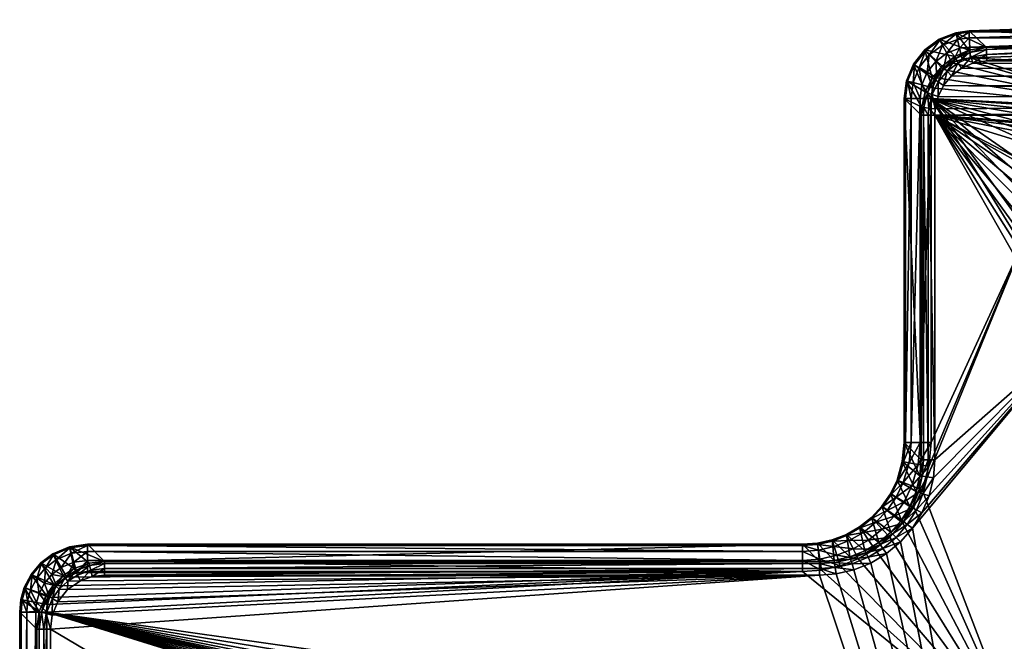
# Model space of a CAD drawing. Units: millimetres. Extents: x -0.444 to 0.184, y 0 to 0.353.
# Drawn here: x -0.444 to -0.155, y 0.171 to 0.353 of the extents above; entities that cross this region are included whole.
import ezdxf

# ---------------------------------------------------------------- set-up
doc = ezdxf.new("R2010")
doc.units = ezdxf.units.MM
doc.header["$MEASUREMENT"] = 0
doc.layers.add('Standard', color=7, linetype='Continuous')

msp = doc.modelspace()

# ---------------------------------------------------------------- linework, layer by layer
at = {"layer": 'Standard'}
for points in [[(-0.16514, 0.35011), (-0.0991, 0.35229), (-0.03304, 0.35338), (0.03304, 0.35338), (0.0991, 0.35229), (0.16514, 0.35011)], [(-0.16007, 0.34527), (-0.09606, 0.34732), (-0.03202, 0.34835), (0.03202, 0.34835), (0.09606, 0.34732), (0.16007, 0.34527)], [(0.16481, 0.34215), (0.0989, 0.34432), (0.03297, 0.34541), (-0.03297, 0.34541), (-0.0989, 0.34432), (-0.16481, 0.34215)], [(-0.16481, 0.34215), (-0.16713, 0.34182), (-0.17009, 0.34067), (-0.17264, 0.33879), (-0.17461, 0.33629), (-0.17585, 0.33337), (-0.17627, 0.3302)], [(0.15991, 0.34128), (0.09596, 0.34334), (0.03199, 0.34436), (-0.03199, 0.34436), (-0.09596, 0.34334), (-0.15991, 0.34128)], [(-0.15991, 0.34128), (-0.16399, 0.34059), (-0.16735, 0.3391), (-0.17028, 0.3369), (-0.17262, 0.33408), (-0.17426, 0.33079), (-0.1751, 0.3272), (-0.17521, 0.32536)], [(-0.18424, 0.3302), (-0.18424, 0.22912)], [(-0.17627, 0.3302), (-0.17627, 0.22912)], [(-0.1792, 0.22408), (-0.1792, 0.32536)], [(-0.17521, 0.32536), (-0.17521, 0.22408)], [(-0.17627, 0.22912), (-0.17693, 0.22205), (-0.1789, 0.21522), (-0.18136, 0.21012), (-0.18456, 0.20544), (-0.18842, 0.2013), (-0.19286, 0.19778), (-0.19777, 0.19497), (-0.20304, 0.19292), (-0.20852, 0.19168), (-0.21413, 0.19127)], [(-0.17521, 0.22408), (-0.17563, 0.21872), (-0.1769, 0.21349), (-0.17897, 0.20853), (-0.18179, 0.20398), (-0.1853, 0.19994), (-0.1894, 0.19649), (-0.19399, 0.19374), (-0.19897, 0.19175), (-0.20419, 0.19056), (-0.20908, 0.19021)], [(-0.21413, 0.19924), (-0.42432, 0.19924)], [(-0.41927, 0.1942), (-0.20908, 0.1942)], [(-0.42432, 0.19127), (-0.42748, 0.19085), (-0.43041, 0.1896), (-0.43344, 0.18705), (-0.43547, 0.18364), (-0.43607, 0.18151), (-0.43627, 0.17932)], [(-0.21413, 0.19127), (-0.42432, 0.19127)], [(-0.41927, 0.19021), (-0.42294, 0.18979), (-0.4264, 0.18853), (-0.43017, 0.18592), (-0.43303, 0.18234), (-0.43466, 0.17845), (-0.43521, 0.17427)], [(-0.20908, 0.19021), (-0.41927, 0.19021)], [(-0.44424, 0.17932), (-0.44424, 0.003)], [(-0.43627, 0.17932), (-0.43627, 0.003)], [(-0.4392, 0.003), (-0.4392, 0.17427)], [(-0.43521, 0.17427), (-0.43521, 0.003)]]:
    msp.add_lwpolyline(points, dxfattribs=at)
at = {"layer": 'Standard', "extrusion": (0.007301, 0.996518, -0.083053)}
msp.add_lwpolyline([(0.1677, 0.02031), (0.1626, -0.03754)], dxfattribs=at)
at = {"layer": 'Standard', "extrusion": (0.007268, 0.996517, -0.083076)}
msp.add_lwpolyline([(0.18156, -0.0392), (0.18664, 0.01865)], dxfattribs=at)
at = {"layer": 'Standard', "extrusion": (0, 1, 0)}
for points in [[(0.17627, 0), (0.17949, -0.00068), (0.18217, -0.0026), (0.18385, -0.00543), (0.18424, -0.0087)], [(0.17919, -0.06635), (0.17855, -0.0682), (0.17711, -0.06952), (0.17521, -0.07)], [(0.17627, 0), (0.17949, -0.00068), (0.18217, -0.0026), (0.18385, -0.00543), (0.18424, -0.0087)], [(0.17521, -0.07), (0.17711, -0.06952), (0.17855, -0.0682), (0.17919, -0.06635)], [(0.43627, 0), (0.43949, -0.00068), (0.44217, -0.0026), (0.44384, -0.00543), (0.44424, -0.0087)], [(0.4392, -0.06635), (0.43855, -0.0682), (0.43711, -0.06952), (0.43521, -0.07)]]:
    msp.add_lwpolyline(points, dxfattribs=at)
at = {"layer": 'Standard', "extrusion": (0.007568, 0.996223, -0.086499)}
for points in [[(0.18089, -0.04684), (0.18597, 0.01103)], [(0.42582, 0.00829), (0.42073, -0.04958)], [(0.21055, -0.04944), (0.21563, 0.00843)]]:
    msp.add_lwpolyline(points, dxfattribs=at)
at = {"layer": 'Standard', "extrusion": (1, 0, 0)}
for points in [[(0.19924, -0.0087), (0.19884, -0.00543), (0.19717, -0.0026), (0.19449, -0.00068), (0.19127, 0)], [(0.19127, 0), (0.19449, -0.00068), (0.19717, -0.0026), (0.19884, -0.00543), (0.19924, -0.0087)], [(0.1942, -0.06635), (0.19355, -0.0682), (0.19211, -0.06952), (0.19021, -0.07)], [(0.1942, -0.06635), (0.19355, -0.0682), (0.19211, -0.06952), (0.19021, -0.07)]]:
    msp.add_lwpolyline(points, dxfattribs=at)
at = {"layer": 'Standard', "extrusion": (0.996223, 0.007568, 0.086499)}
msp.add_lwpolyline([(0.1776, -0.02823), (0.18268, 0.02964)], dxfattribs=at)
at = {"layer": 'Standard'}
for points in [[(-0.18424, 0.3302, -0.0087), (-0.18352, 0.33546, -0.00885), (-0.18145, 0.34033, -0.00894), (-0.17817, 0.34449, -0.00896), (-0.17392, 0.34764, -0.00892), (-0.169, 0.34956, -0.00881), (-0.16514, 0.35011, -0.0087)], [(-0.16514, 0.35011, -0.0087), (-0.16512, 0.34971, -0.00543), (-0.16505, 0.34804, -0.0026), (-0.16494, 0.34536, -0.00068), (-0.16481, 0.34215, 0)], [(-0.1792, 0.32536, -0.06635), (-0.17906, 0.32766, -0.06638), (-0.178, 0.33214, -0.06644), (-0.17595, 0.33625, -0.06647), (-0.17302, 0.33977, -0.06648), (-0.16936, 0.34253, -0.06646), (-0.16517, 0.34439, -0.06642), (-0.16007, 0.34527, -0.06635)], [(-0.16007, 0.34527, -0.06635), (-0.16004, 0.34462, -0.0682), (-0.15999, 0.34318, -0.06952), (-0.15991, 0.34128, -0.07)], [(-0.18424, 0.22912, -0.0087), (-0.18475, 0.22353, -0.00881), (-0.1863, 0.21813, -0.0089), (-0.18824, 0.2141, -0.00895), (-0.19076, 0.21041, -0.00898), (-0.19381, 0.20713, -0.00898), (-0.19731, 0.20436, -0.00896), (-0.20119, 0.20214, -0.00893), (-0.20536, 0.20053, -0.00887), (-0.20969, 0.19956, -0.00879), (-0.21413, 0.19924, -0.0087)], [(-0.1792, 0.22408, -0.06635), (-0.17957, 0.21935, -0.0664), (-0.18068, 0.21473, -0.06644), (-0.1825, 0.21035, -0.06647), (-0.18499, 0.20634, -0.06649), (-0.18808, 0.20276, -0.06649), (-0.1917, 0.19973, -0.06648), (-0.19576, 0.1973, -0.06647), (-0.20015, 0.19554, -0.06644), (-0.20477, 0.1945, -0.06639), (-0.20908, 0.1942, -0.06635)], [(-0.44424, 0.17932, -0.0087), (-0.44389, 0.18297, -0.00881), (-0.44288, 0.1865, -0.0089), (-0.44084, 0.19041, -0.00896), (-0.43798, 0.19378, -0.00898), (-0.43446, 0.19644, -0.00895), (-0.42957, 0.19852, -0.00885), (-0.42432, 0.19924, -0.0087)], [(-0.4392, 0.17427, -0.06635), (-0.4385, 0.17949, -0.06643), (-0.43646, 0.18434, -0.06648), (-0.43421, 0.18744, -0.06649), (-0.43142, 0.19006, -0.06649), (-0.42818, 0.19209, -0.06647), (-0.42385, 0.19366, -0.06642), (-0.41927, 0.1942, -0.06635)]]:
    msp.add_polyline3d(points, dxfattribs=at)

# ---------------------------------------------------------------- meshes
mesh = msp.add_polyface(dxfattribs=at)
corners = [(-0.16481, 0.34215), (-0.0989, 0.34432), (-0.16494, 0.34536, -0.00068), (-0.09898, 0.34755, -0.00068), (-0.16505, 0.34804, -0.0026), (-0.09905, 0.35022, -0.0026), (-0.16512, 0.34971, -0.00543), (-0.09909, 0.3519, -0.00543), (-0.16514, 0.35011, -0.0087), (-0.0991, 0.35229, -0.0087), (0.0989, 0.34432), (0.16481, 0.34215), (0.09898, 0.34755, -0.00068), (0.16494, 0.34536, -0.00068), (0.09905, 0.35022, -0.0026), (0.16505, 0.34804, -0.0026), (0.09909, 0.3519, -0.00543), (0.16512, 0.34971, -0.00543), (0.0991, 0.35229, -0.0087), (0.16514, 0.35011, -0.0087), (0.03297, 0.34541), (0.033, 0.34864, -0.00068), (0.03302, 0.35131, -0.0026), (0.03303, 0.35299, -0.00543), (0.03304, 0.35338, -0.0087), (-0.03297, 0.34541), (-0.033, 0.34864, -0.00068), (-0.03302, 0.35131, -0.0026), (-0.03303, 0.35299, -0.00543), (-0.03304, 0.35338, -0.0087)]
mesh.append_faces([[corners[k] for k in face] for face in [(0, 1, 2, 2), (1, 3, 2, 2), (2, 3, 4, 4), (3, 5, 4, 4), (4, 5, 6, 6), (5, 7, 6, 6), (6, 7, 8, 8), (7, 9, 8, 8), (10, 11, 12, 12), (11, 13, 12, 12), (12, 13, 14, 14), (13, 15, 14, 14), (14, 15, 16, 16), (15, 17, 16, 16), (16, 17, 18, 18), (17, 19, 18, 18), (20, 10, 21, 21), (10, 12, 21, 21), (21, 12, 22, 22), (12, 14, 22, 22), (22, 14, 23, 23), (14, 16, 23, 23), (23, 16, 24, 24), (16, 18, 24, 24), (25, 20, 26, 26), (20, 21, 26, 26), (26, 21, 27, 27), (21, 22, 27, 27), (27, 22, 28, 28), (22, 23, 28, 28), (28, 23, 29, 29), (23, 24, 29, 29), (1, 25, 3, 3), (25, 26, 3, 3), (3, 26, 5, 5), (26, 27, 5, 5), (5, 27, 7, 7), (27, 28, 7, 7), (7, 28, 9, 9), (28, 29, 9, 9)]])
mesh = msp.add_polyface(dxfattribs=at)
corners = [(-0.03202, 0.34835, -0.06635), (-0.03304, 0.35338, -0.0087), (0.03202, 0.34835, -0.06635), (0.03304, 0.35338, -0.0087), (0.09606, 0.34732, -0.06635), (0.0991, 0.35229, -0.0087), (0.16007, 0.34527, -0.06635), (0.16514, 0.35011, -0.0087), (-0.16007, 0.34527, -0.06635), (-0.16514, 0.35011, -0.0087), (-0.09606, 0.34732, -0.06635), (-0.0991, 0.35229, -0.0087)]
mesh.append_faces([[corners[k] for k in face] for face in [(0, 1, 2, 2), (1, 3, 2, 2), (2, 3, 4, 4), (3, 5, 4, 4), (4, 5, 6, 6), (5, 7, 6, 6), (8, 9, 10, 10), (9, 11, 10, 10), (10, 11, 0, 0), (11, 1, 0, 0)]])
mesh = msp.add_polyface(dxfattribs=at)
corners = [(-0.16505, 0.34804, -0.0026), (-0.1679, 0.34498, -0.00069), (-0.16494, 0.34536, -0.00068), (-0.16713, 0.34182), (-0.16481, 0.34215), (-0.16853, 0.34759, -0.00264), (-0.16512, 0.34971, -0.00543), (-0.16892, 0.34921, -0.00551), (-0.16514, 0.35011, -0.0087), (-0.169, 0.34956, -0.00881), (-0.18158, 0.33494, -0.00265), (-0.17949, 0.3302, -0.00068), (-0.17899, 0.33422, -0.00069), (-0.17627, 0.3302), (-0.17585, 0.33337), (-0.18217, 0.3302, -0.0026), (-0.18319, 0.33537, -0.00554), (-0.18384, 0.3302, -0.00543), (-0.18352, 0.33546, -0.00885), (-0.18424, 0.3302, -0.0087), (-0.17976, 0.33933, -0.00268), (-0.17743, 0.33796, -0.0007), (-0.17461, 0.33629), (-0.18118, 0.34017, -0.0056), (-0.18145, 0.34033, -0.00894), (-0.17681, 0.34309, -0.00269), (-0.17492, 0.34115, -0.0007), (-0.17264, 0.33879), (-0.17796, 0.34427, -0.00562), (-0.17817, 0.34449, -0.00896), (-0.17297, 0.34591, -0.00268), (-0.17167, 0.34354, -0.0007), (-0.17009, 0.34067), (-0.17377, 0.34736, -0.00559), (-0.17392, 0.34764, -0.00892)]
mesh.append_faces([[corners[k] for k in face] for face in [(0, 1, 2, 2), (1, 3, 2, 2), (2, 3, 4, 4), (1, 0, 5, 5), (0, 6, 5, 5), (5, 6, 7, 7), (6, 8, 7, 7), (7, 8, 9, 9), (10, 11, 12, 12), (11, 13, 12, 12), (12, 13, 14, 14), (11, 10, 15, 15), (10, 16, 15, 15), (15, 16, 17, 17), (16, 18, 17, 17), (17, 18, 19, 19), (20, 12, 21, 21), (12, 14, 21, 21), (21, 14, 22, 22), (12, 20, 10, 10), (20, 23, 10, 10), (10, 23, 16, 16), (23, 24, 16, 16), (16, 24, 18, 18), (25, 21, 26, 26), (21, 22, 26, 26), (26, 22, 27, 27), (21, 25, 20, 20), (25, 28, 20, 20), (20, 28, 23, 23), (28, 29, 23, 23), (23, 29, 24, 24), (30, 26, 31, 31), (26, 27, 31, 31), (31, 27, 32, 32), (26, 30, 25, 25), (30, 33, 25, 25), (25, 33, 28, 28), (33, 34, 28, 28), (28, 34, 29, 29), (5, 31, 1, 1), (31, 32, 1, 1), (1, 32, 3, 3), (31, 5, 30, 30), (5, 7, 30, 30), (30, 7, 33, 33), (7, 9, 33, 33), (33, 9, 34, 34)]])
mesh = msp.add_polyface(dxfattribs=at)
corners = [(-0.178, 0.33214, -0.06644), (-0.18352, 0.33546, -0.00885), (-0.18145, 0.34033, -0.00894), (-0.17595, 0.33625, -0.06647), (-0.17817, 0.34449, -0.00896), (-0.16517, 0.34439, -0.06642), (-0.16936, 0.34253, -0.06646), (-0.17392, 0.34764, -0.00892), (-0.1792, 0.32536, -0.06635), (-0.18424, 0.3302, -0.0087), (-0.17906, 0.32766, -0.06638), (-0.17302, 0.33977, -0.06648), (-0.16514, 0.35011, -0.0087), (-0.16007, 0.34527, -0.06635), (-0.169, 0.34956, -0.00881)]
mesh.append_faces([[corners[k] for k in face] for face in [(8, 9, 10, 10), (9, 1, 10, 10), (10, 1, 0, 0), (7, 6, 4, 4), (6, 11, 4, 4), (4, 11, 3, 3), (12, 13, 14, 14), (13, 5, 14, 14), (14, 5, 7, 7), (0, 1, 2, 2), (0, 2, 3, 3), (3, 2, 4, 4), (5, 6, 7, 7)]])
mesh = msp.add_polyface(dxfattribs=at)
corners = [(-0.16007, 0.34527, -0.06635), (-0.09606, 0.34732, -0.06635), (-0.16004, 0.34462, -0.0682), (-0.09604, 0.34668, -0.0682), (-0.15999, 0.34318, -0.06952), (-0.09601, 0.34523, -0.06952), (-0.15991, 0.34128, -0.07), (-0.09596, 0.34334, -0.07), (0.09606, 0.34732, -0.06635), (0.16007, 0.34527, -0.06635), (0.09604, 0.34668, -0.0682), (0.16004, 0.34462, -0.0682), (0.09601, 0.34523, -0.06952), (0.15999, 0.34318, -0.06952), (0.09596, 0.34334, -0.07), (0.15991, 0.34128, -0.07), (0.03202, 0.34835, -0.06635), (0.03202, 0.3477, -0.0682), (0.03201, 0.34626, -0.06952), (0.03199, 0.34436, -0.07), (-0.03202, 0.34835, -0.06635), (-0.03202, 0.3477, -0.0682), (-0.03201, 0.34626, -0.06952), (-0.03199, 0.34436, -0.07)]
mesh.append_faces([[corners[k] for k in face] for face in [(0, 1, 2, 2), (1, 3, 2, 2), (2, 3, 4, 4), (3, 5, 4, 4), (4, 5, 6, 6), (5, 7, 6, 6), (8, 9, 10, 10), (9, 11, 10, 10), (10, 11, 12, 12), (11, 13, 12, 12), (12, 13, 14, 14), (13, 15, 14, 14), (16, 8, 17, 17), (8, 10, 17, 17), (17, 10, 18, 18), (10, 12, 18, 18), (18, 12, 19, 19), (12, 14, 19, 19), (20, 16, 21, 21), (16, 17, 21, 21), (21, 17, 22, 22), (17, 18, 22, 22), (22, 18, 23, 23), (18, 19, 23, 23), (1, 20, 3, 3), (20, 21, 3, 3), (3, 21, 5, 5), (21, 22, 5, 5), (5, 22, 7, 7), (22, 23, 7, 7)]])
mesh = msp.add_polyface(dxfattribs=at)
corners = [(-0.17627, 0.22912), (-0.17693, 0.22205), (-0.14963, 0.28712), (-0.43627, 0.003), (0, 0.045), (-0.00492, 0.04565), (-0.1789, 0.21522), (-0.11742, 0.10346), (-0.00492, 0.08235), (-0.11241, 0.10314), (0, 0.083), (0.11241, 0.10314), (0.17627, 0.3302), (0.17604, 0.33254), (0.17502, 0.33554), (0.17324, 0.33817), (0.17083, 0.34023), (0.16795, 0.34159), (0.16481, 0.34215), (0.0989, 0.34432), (0.11588, 0.32712), (0.11827, 0.32703), (0.12427, 0.32602), (0.12997, 0.32386), (0.13511, 0.32066), (0.13946, 0.31666), (0.14349, 0.31124), (0.1464, 0.30536), (0.14781, 0.30115), (0.14878, 0.29691), (0.14943, 0.29198), (0.14963, 0.28712), (0.14963, 0.13875), (0.1489, 0.13168), (0.03297, 0.34541), (-0.03297, 0.34541), (-0.0989, 0.34432), (-0.16481, 0.34215), (-0.11588, 0.32712), (-0.16713, 0.34182), (-0.17009, 0.34067), (-0.17264, 0.33879), (-0.17461, 0.33629), (-0.17585, 0.33337), (-0.17627, 0.3302), (0.17627, 0.003), (0.14674, 0.12492), (0.14354, 0.11912), (0.13936, 0.11408), (0.13416, 0.10976), (0.12841, 0.10654), (0.0095, 0.04755), (0.00492, 0.04565), (0.11769, 0.1035), (0.00492, 0.08235), (0.0095, 0.08045), (0.12307, 0.1046), (0.01344, 0.07743), (0.01645, 0.0735), (0.01835, 0.06892), (0.019, 0.064), (0.01835, 0.05908), (0.01645, 0.0545), (0.01344, 0.05056), (-0.43627, 0.17932), (-0.0095, 0.04755), (-0.01344, 0.05056), (-0.01645, 0.0545), (-0.01835, 0.05908), (-0.019, 0.064), (-0.01835, 0.06892), (-0.01645, 0.0735), (-0.01344, 0.07743), (-0.12137, 0.10417), (-0.12506, 0.10522), (-0.12871, 0.10668), (-0.13319, 0.10912), (-0.13737, 0.11223), (-0.14111, 0.11597), (-0.14455, 0.12069), (-0.14718, 0.12597), (-0.14901, 0.13224), (-0.14963, 0.13875), (-0.0095, 0.08045), (-0.21413, 0.19127), (-0.42432, 0.19127), (-0.42748, 0.19085), (-0.43041, 0.1896), (-0.43344, 0.18705), (-0.43547, 0.18364), (-0.43607, 0.18151), (-0.18136, 0.21012), (-0.18456, 0.20544), (-0.18842, 0.2013), (-0.19286, 0.19778), (-0.19777, 0.19497), (-0.20304, 0.19292), (-0.20852, 0.19168), (-0.14934, 0.29298), (-0.1479, 0.30082), (-0.14665, 0.3047), (-0.14499, 0.30852), (-0.14127, 0.31449), (-0.13892, 0.31723), (-0.13625, 0.31975), (-0.1322, 0.32264), (-0.12768, 0.32488), (-0.12186, 0.32657)]
mesh.append_faces([[corners[k] for k in face] for face in [(7, 8, 9, 9), (8, 10, 9, 9), (9, 10, 11, 11), (12, 13, 14, 14), (12, 14, 15, 15), (12, 15, 16, 16), (12, 16, 17, 17), (12, 17, 18, 18), (12, 18, 19, 19), (12, 19, 20, 20), (12, 20, 21, 21), (12, 21, 22, 22), (12, 22, 23, 23), (12, 23, 24, 24), (12, 24, 25, 25), (12, 25, 26, 26), (12, 26, 27, 27), (12, 27, 28, 28), (12, 28, 29, 29), (12, 29, 30, 30), (12, 30, 31, 31), (12, 31, 32, 32), (12, 32, 33, 33), (20, 19, 34, 34), (20, 34, 35, 35), (20, 35, 36, 36), (20, 36, 37, 37), (20, 37, 38, 38), (38, 37, 39, 39), (38, 39, 40, 40), (38, 40, 41, 41), (38, 41, 42, 42), (38, 42, 43, 43), (38, 43, 44, 44), (45, 12, 33, 33), (45, 33, 46, 46), (45, 46, 47, 47), (45, 47, 48, 48), (45, 48, 49, 49), (45, 49, 50, 50), (45, 50, 51, 51), (45, 51, 52, 52), (45, 52, 4, 4), (45, 4, 3, 3), (53, 11, 10, 10), (53, 10, 54, 54), (53, 54, 55, 55), (56, 53, 55, 55), (56, 55, 57, 57), (56, 57, 58, 58), (56, 58, 59, 59), (56, 59, 60, 60), (50, 56, 60, 60), (50, 60, 61, 61), (50, 61, 62, 62), (50, 62, 63, 63), (50, 63, 51, 51), (64, 3, 5, 5), (64, 5, 65, 65), (64, 65, 66, 66), (64, 66, 67, 67), (64, 67, 68, 68), (64, 68, 69, 69), (64, 69, 70, 70), (64, 70, 71, 71), (64, 71, 72, 72), (64, 72, 73, 73), (64, 73, 74, 74), (64, 74, 75, 75), (64, 75, 76, 76), (64, 76, 77, 77), (64, 77, 78, 78), (64, 78, 79, 79), (64, 79, 80, 80), (64, 80, 81, 81), (64, 81, 82, 82), (73, 72, 83, 83), (73, 83, 8, 8), (73, 8, 7, 7), (84, 85, 86, 86), (84, 86, 87, 87), (84, 87, 88, 88), (84, 88, 89, 89), (84, 89, 90, 90), (84, 90, 64, 64), (82, 2, 6, 6), (82, 6, 91, 91), (82, 91, 92, 92), (82, 92, 93, 93), (82, 93, 94, 94), (82, 94, 95, 95), (82, 95, 96, 96), (82, 96, 97, 97), (82, 97, 84, 84), (82, 84, 64, 64), (44, 0, 2, 2), (44, 2, 98, 98), (44, 98, 99, 99), (44, 99, 100, 100), (44, 100, 101, 101), (44, 101, 102, 102), (44, 102, 103, 103), (44, 103, 104, 104), (44, 104, 105, 105), (44, 105, 106, 106), (44, 106, 107, 107), (44, 107, 38, 38), (0, 1, 2, 2), (3, 4, 5, 5), (2, 1, 6, 6)]])
mesh = msp.add_polyface(dxfattribs=at)
corners = [(-0.15991, 0.34128, -0.07), (-0.16399, 0.34059, -0.07), (-0.15999, 0.34318, -0.06952), (-0.16455, 0.34238, -0.06953), (-0.16004, 0.34462, -0.0682), (-0.16497, 0.34375, -0.06824), (-0.16007, 0.34527, -0.06635), (-0.16517, 0.34439, -0.06642), (-0.1751, 0.3272, -0.07), (-0.17521, 0.32536, -0.07), (-0.17698, 0.32742, -0.06953), (-0.17711, 0.32536, -0.06952), (-0.17841, 0.32759, -0.06822), (-0.17855, 0.32536, -0.0682), (-0.17906, 0.32766, -0.06638), (-0.1792, 0.32536, -0.06635), (-0.17426, 0.33079, -0.07), (-0.17602, 0.33142, -0.06954), (-0.17737, 0.33191, -0.06825), (-0.178, 0.33214, -0.06644), (-0.17262, 0.33408, -0.07), (-0.17418, 0.3351, -0.06954), (-0.17538, 0.33588, -0.06827), (-0.17595, 0.33625, -0.06647), (-0.17028, 0.3369, -0.07), (-0.17156, 0.33825, -0.06954), (-0.17255, 0.33928, -0.06827), (-0.17302, 0.33977, -0.06648), (-0.16735, 0.3391, -0.07), (-0.1683, 0.34071, -0.06954), (-0.16902, 0.34195, -0.06826), (-0.16936, 0.34253, -0.06646)]
mesh.append_faces([[corners[k] for k in face] for face in [(0, 1, 2, 2), (1, 3, 2, 2), (2, 3, 4, 4), (3, 5, 4, 4), (4, 5, 6, 6), (5, 7, 6, 6), (8, 9, 10, 10), (9, 11, 10, 10), (10, 11, 12, 12), (11, 13, 12, 12), (12, 13, 14, 14), (13, 15, 14, 14), (16, 8, 17, 17), (8, 10, 17, 17), (17, 10, 18, 18), (10, 12, 18, 18), (18, 12, 19, 19), (12, 14, 19, 19), (20, 16, 21, 21), (16, 17, 21, 21), (21, 17, 22, 22), (17, 18, 22, 22), (22, 18, 23, 23), (18, 19, 23, 23), (24, 20, 25, 25), (20, 21, 25, 25), (25, 21, 26, 26), (21, 22, 26, 26), (26, 22, 27, 27), (22, 23, 27, 27), (28, 24, 29, 29), (24, 25, 29, 29), (29, 25, 30, 30), (25, 26, 30, 30), (30, 26, 31, 31), (26, 27, 31, 31), (1, 28, 3, 3), (28, 29, 3, 3), (3, 29, 5, 5), (29, 30, 5, 5), (5, 30, 7, 7), (30, 31, 7, 7)]])
mesh = msp.add_polyface(dxfattribs=at)
corners = [(-0.17426, 0.33079, -0.07), (0.17468, 0.32947, -0.07), (-0.1751, 0.3272, -0.07), (0.15991, 0.34128, -0.07), (0.16175, 0.34111, -0.07), (-0.15991, 0.34128, -0.07), (0.16529, 0.34012, -0.07), (-0.16399, 0.34059, -0.07), (0.16852, 0.33835, -0.07), (-0.16735, 0.3391, -0.07), (0.17124, 0.3359, -0.07), (-0.17028, 0.3369, -0.07), (0.17333, 0.33288, -0.07), (-0.17262, 0.33408, -0.07), (-0.09596, 0.34334, -0.07), (0.09596, 0.34334, -0.07), (-0.03199, 0.34436, -0.07), (0.03199, 0.34436, -0.07), (-0.13691, 0.25776, -0.07), (-0.18179, 0.20398, -0.07), (-0.17897, 0.20853, -0.07), (-0.1769, 0.21349, -0.07), (-0.17563, 0.21872, -0.07), (-0.17521, 0.22408, -0.07), (-0.17521, 0.32536, -0.07), (-0.20908, 0.19021, -0.07), (-0.43521, 0.17427, -0.07), (-0.43466, 0.17845, -0.07), (-0.43303, 0.18234, -0.07), (-0.43017, 0.18592, -0.07), (-0.4264, 0.18853, -0.07), (-0.42294, 0.18979, -0.07), (-0.41927, 0.19021, -0.07), (-0.14636, 0.00333, -0.07), (-0.14637, 0.003, -0.07), (-0.43521, 0.003, -0.07), (-0.20419, 0.19056, -0.07), (-0.19897, 0.19175, -0.07), (-0.19399, 0.19374, -0.07), (-0.1894, 0.19649, -0.07), (-0.1853, 0.19994, -0.07), (0.17521, 0.32536, -0.07), (-0.00502, 0.31218, -0.07), (-0.02614, 0.31121, -0.07), (-0.0482, 0.30877, -0.07), (-0.07006, 0.30489, -0.07), (-0.09162, 0.29958, -0.07), (-0.1128, 0.29287, -0.07), (-0.11558, 0.29174, -0.07), (-0.12124, 0.28843, -0.07), (-0.12611, 0.28419, -0.07), (-0.12975, 0.27973, -0.07), (-0.13264, 0.27483, -0.07), (-0.13478, 0.26963, -0.07), (-0.13627, 0.26375, -0.07), (0.17521, 0.003, -0.07), (0.14637, 0.003, -0.07), (0.14636, 0.00333, -0.07), (0.13691, 0.25776, -0.07), (0.13645, 0.26271, -0.07), (0.1354, 0.26759, -0.07), (0.13362, 0.27271, -0.07), (0.13113, 0.27759, -0.07), (0.12794, 0.28212, -0.07), (0.12453, 0.28574, -0.07), (0.12059, 0.28889, -0.07), (0.11619, 0.29145, -0.07), (0.1128, 0.29287, -0.07), (0.09485, 0.29865, -0.07), (0.07661, 0.30343, -0.07), (0.05814, 0.30719, -0.07), (0.03721, 0.31017, -0.07), (0.01612, 0.31183, -0.07)]
mesh.append_faces([[corners[k] for k in face] for face in [(3, 4, 5, 5), (4, 6, 5, 5), (5, 6, 7, 7), (6, 8, 7, 7), (7, 8, 9, 9), (8, 10, 9, 9), (9, 10, 11, 11), (10, 12, 11, 11), (11, 12, 13, 13), (12, 1, 13, 13), (13, 1, 0, 0), (5, 14, 3, 3), (14, 15, 3, 3), (14, 16, 15, 15), (16, 17, 15, 15), (18, 19, 20, 20), (18, 20, 21, 21), (18, 21, 22, 22), (18, 22, 23, 23), (18, 23, 24, 24), (25, 26, 27, 27), (25, 27, 28, 28), (25, 28, 29, 29), (25, 29, 30, 30), (25, 30, 31, 31), (25, 31, 32, 32), (33, 34, 35, 35), (33, 35, 26, 26), (33, 26, 25, 25), (33, 25, 36, 36), (33, 36, 37, 37), (33, 37, 38, 38), (33, 38, 39, 39), (33, 39, 40, 40), (33, 40, 19, 19), (33, 19, 18, 18), (24, 2, 1, 1), (24, 1, 41, 41), (24, 41, 42, 42), (24, 42, 43, 43), (24, 43, 44, 44), (24, 44, 45, 45), (24, 45, 46, 46), (24, 46, 47, 47), (24, 47, 48, 48), (24, 48, 49, 49), (24, 49, 50, 50), (24, 50, 51, 51), (24, 51, 52, 52), (24, 52, 53, 53), (24, 53, 54, 54), (24, 54, 18, 18), (41, 55, 56, 56), (41, 56, 57, 57), (41, 57, 58, 58), (41, 58, 59, 59), (41, 59, 60, 60), (41, 60, 61, 61), (41, 61, 62, 62), (41, 62, 63, 63), (41, 63, 64, 64), (41, 64, 65, 65), (41, 65, 66, 66), (41, 66, 67, 67), (41, 67, 68, 68), (41, 68, 69, 69), (41, 69, 70, 70), (41, 70, 71, 71), (41, 71, 72, 72), (41, 72, 42, 42), (0, 1, 2, 2)]])
mesh = msp.add_polyface(dxfattribs=at)
corners = [(-0.17627, 0.22912), (-0.17627, 0.3302), (-0.17949, 0.22912, -0.00068), (-0.17949, 0.3302, -0.00068), (-0.18217, 0.22912, -0.0026), (-0.18217, 0.3302, -0.0026), (-0.18384, 0.22912, -0.00543), (-0.18384, 0.3302, -0.00543), (-0.18424, 0.22912, -0.0087), (-0.18424, 0.3302, -0.0087)]
mesh.append_faces([[corners[k] for k in face] for face in [(0, 1, 2, 2), (1, 3, 2, 2), (2, 3, 4, 4), (3, 5, 4, 4), (4, 5, 6, 6), (5, 7, 6, 6), (6, 7, 8, 8), (7, 9, 8, 8)]])
mesh = msp.add_polyface(dxfattribs=at)
corners = [(-0.18424, 0.22912, -0.0087), (-0.18424, 0.3302, -0.0087), (-0.1792, 0.22408, -0.06635), (-0.1792, 0.32536, -0.06635)]
mesh.append_faces([[corners[k] for k in face] for face in [(0, 1, 2, 2), (1, 3, 2, 2)]])
mesh = msp.add_polyface(dxfattribs=at)
corners = [(-0.1792, 0.22408, -0.06635), (-0.1792, 0.32536, -0.06635), (-0.17855, 0.22408, -0.0682), (-0.17855, 0.32536, -0.0682), (-0.17711, 0.22408, -0.06952), (-0.17711, 0.32536, -0.06952), (-0.17521, 0.22408, -0.07), (-0.17521, 0.32536, -0.07)]
mesh.append_faces([[corners[k] for k in face] for face in [(0, 1, 2, 2), (1, 3, 2, 2), (2, 3, 4, 4), (3, 5, 4, 4), (4, 5, 6, 6), (5, 7, 6, 6)]])
mesh = msp.add_polyface(dxfattribs=at)
corners = [(-0.21413, 0.19127), (-0.20852, 0.19168), (-0.21413, 0.19449, -0.00068), (-0.209, 0.19489, -0.00069), (-0.21413, 0.19717, -0.0026), (-0.2094, 0.19755, -0.00263), (-0.21413, 0.19884, -0.00543), (-0.20964, 0.1992, -0.0055), (-0.21413, 0.19924, -0.0087), (-0.20969, 0.19956, -0.00879), (-0.17693, 0.22205), (-0.17627, 0.22912), (-0.18012, 0.22265, -0.00069), (-0.17949, 0.22912, -0.00068), (-0.18277, 0.22315, -0.00264), (-0.18217, 0.22912, -0.0026), (-0.1844, 0.22346, -0.00551), (-0.18384, 0.22912, -0.00543), (-0.18475, 0.22353, -0.00881), (-0.18424, 0.22912, -0.0087), (-0.1789, 0.21522), (-0.18194, 0.21642, -0.0007), (-0.18446, 0.2174, -0.00267), (-0.186, 0.21801, -0.00557), (-0.1863, 0.21813, -0.0089), (-0.18136, 0.21012), (-0.1842, 0.21176, -0.0007), (-0.18654, 0.21312, -0.00269), (-0.18797, 0.21395, -0.00561), (-0.18824, 0.2141, -0.00895), (-0.18456, 0.20544), (-0.18713, 0.2075, -0.00071), (-0.18924, 0.20919, -0.0027), (-0.19053, 0.21022, -0.00563), (-0.19076, 0.21041, -0.00898), (-0.18842, 0.2013), (-0.19065, 0.20372, -0.00071), (-0.19249, 0.20571, -0.0027), (-0.1936, 0.20691, -0.00563), (-0.19381, 0.20713, -0.00898), (-0.19286, 0.19778), (-0.1947, 0.2005, -0.0007), (-0.19621, 0.20274, -0.0027), (-0.19714, 0.20411, -0.00562), (-0.19731, 0.20436, -0.00896), (-0.19777, 0.19497), (-0.19918, 0.19792, -0.0007), (-0.20034, 0.20036, -0.00268), (-0.20105, 0.20185, -0.00559), (-0.20119, 0.20214, -0.00893), (-0.20304, 0.19292), (-0.20399, 0.19604, -0.00069), (-0.20478, 0.19862, -0.00266), (-0.20526, 0.2002, -0.00555), (-0.20536, 0.20053, -0.00887)]
mesh.append_faces([[corners[k] for k in face] for face in [(0, 1, 2, 2), (1, 3, 2, 2), (2, 3, 4, 4), (3, 5, 4, 4), (4, 5, 6, 6), (5, 7, 6, 6), (6, 7, 8, 8), (7, 9, 8, 8), (10, 11, 12, 12), (11, 13, 12, 12), (12, 13, 14, 14), (13, 15, 14, 14), (14, 15, 16, 16), (15, 17, 16, 16), (16, 17, 18, 18), (17, 19, 18, 18), (20, 10, 21, 21), (10, 12, 21, 21), (21, 12, 22, 22), (12, 14, 22, 22), (22, 14, 23, 23), (14, 16, 23, 23), (23, 16, 24, 24), (16, 18, 24, 24), (25, 20, 26, 26), (20, 21, 26, 26), (26, 21, 27, 27), (21, 22, 27, 27), (27, 22, 28, 28), (22, 23, 28, 28), (28, 23, 29, 29), (23, 24, 29, 29), (30, 25, 31, 31), (25, 26, 31, 31), (31, 26, 32, 32), (26, 27, 32, 32), (32, 27, 33, 33), (27, 28, 33, 33), (33, 28, 34, 34), (28, 29, 34, 34), (35, 30, 36, 36), (30, 31, 36, 36), (36, 31, 37, 37), (31, 32, 37, 37), (37, 32, 38, 38), (32, 33, 38, 38), (38, 33, 39, 39), (33, 34, 39, 39), (40, 35, 41, 41), (35, 36, 41, 41), (41, 36, 42, 42), (36, 37, 42, 42), (42, 37, 43, 43), (37, 38, 43, 43), (43, 38, 44, 44), (38, 39, 44, 44), (45, 40, 46, 46), (40, 41, 46, 46), (46, 41, 47, 47), (41, 42, 47, 47), (47, 42, 48, 48), (42, 43, 48, 48), (48, 43, 49, 49), (43, 44, 49, 49), (50, 45, 51, 51), (45, 46, 51, 51), (51, 46, 52, 52), (46, 47, 52, 52), (52, 47, 53, 53), (47, 48, 53, 53), (53, 48, 54, 54), (48, 49, 54, 54), (1, 50, 3, 3), (50, 51, 3, 3), (3, 51, 5, 5), (51, 52, 5, 5), (5, 52, 7, 7), (52, 53, 7, 7), (7, 53, 9, 9), (53, 54, 9, 9)]])
mesh = msp.add_polyface(dxfattribs=at)
corners = [(-0.18808, 0.20276, -0.06649), (-0.19076, 0.21041, -0.00898), (-0.18499, 0.20634, -0.06649), (-0.18824, 0.2141, -0.00895), (-0.1825, 0.21035, -0.06647), (-0.1863, 0.21813, -0.0089), (-0.18068, 0.21473, -0.06644), (-0.18475, 0.22353, -0.00881), (-0.17957, 0.21935, -0.0664), (-0.18424, 0.22912, -0.0087), (-0.1792, 0.22408, -0.06635), (-0.19381, 0.20713, -0.00898), (-0.1917, 0.19973, -0.06648), (-0.19731, 0.20436, -0.00896), (-0.19576, 0.1973, -0.06647), (-0.20119, 0.20214, -0.00893), (-0.20015, 0.19554, -0.06644), (-0.20536, 0.20053, -0.00887), (-0.20477, 0.1945, -0.06639), (-0.20969, 0.19956, -0.00879), (-0.20908, 0.1942, -0.06635), (-0.21413, 0.19924, -0.0087)]
mesh.append_faces([[corners[k] for k in face] for face in [(0, 1, 2, 2), (1, 3, 2, 2), (2, 3, 4, 4), (3, 5, 4, 4), (4, 5, 6, 6), (5, 7, 6, 6), (6, 7, 8, 8), (7, 9, 8, 8), (8, 9, 10, 10), (1, 0, 11, 11), (0, 12, 11, 11), (11, 12, 13, 13), (12, 14, 13, 13), (13, 14, 15, 15), (14, 16, 15, 15), (15, 16, 17, 17), (16, 18, 17, 17), (17, 18, 19, 19), (18, 20, 19, 19), (19, 20, 21, 21)]])
mesh = msp.add_polyface(dxfattribs=at)
corners = [(-0.20908, 0.19211, -0.06952), (-0.20419, 0.19056, -0.07), (-0.20908, 0.19021, -0.07), (-0.20446, 0.19243, -0.06953), (-0.20908, 0.19355, -0.0682), (-0.20467, 0.19385, -0.06822), (-0.20908, 0.1942, -0.06635), (-0.20477, 0.1945, -0.06639), (-0.17749, 0.21902, -0.06953), (-0.17521, 0.22408, -0.07), (-0.17563, 0.21872, -0.07), (-0.17711, 0.22408, -0.06952), (-0.17892, 0.21924, -0.06823), (-0.17855, 0.22408, -0.0682), (-0.17957, 0.21935, -0.0664), (-0.1792, 0.22408, -0.06635), (-0.17868, 0.21408, -0.06954), (-0.1769, 0.21349, -0.07), (-0.18004, 0.21452, -0.06825), (-0.18068, 0.21473, -0.06644), (-0.18063, 0.20939, -0.06954), (-0.17897, 0.20853, -0.07), (-0.1819, 0.21004, -0.06826), (-0.1825, 0.21035, -0.06647), (-0.18329, 0.20508, -0.06954), (-0.18179, 0.20398, -0.07), (-0.18444, 0.20593, -0.06827), (-0.18499, 0.20634, -0.06649), (-0.1866, 0.20126, -0.06954), (-0.1853, 0.19994, -0.07), (-0.1876, 0.20228, -0.06828), (-0.18808, 0.20276, -0.06649), (-0.19047, 0.19801, -0.06954), (-0.1894, 0.19649, -0.07), (-0.1913, 0.19917, -0.06827), (-0.1917, 0.19973, -0.06648), (-0.19482, 0.19541, -0.06954), (-0.19399, 0.19374, -0.07), (-0.19546, 0.19669, -0.06826), (-0.19576, 0.1973, -0.06647), (-0.19952, 0.19354, -0.06953), (-0.19897, 0.19175, -0.07), (-0.19995, 0.19491, -0.06825), (-0.20015, 0.19554, -0.06644)]
mesh.append_faces([[corners[k] for k in face] for face in [(0, 1, 2, 2), (1, 0, 3, 3), (0, 4, 3, 3), (3, 4, 5, 5), (4, 6, 5, 5), (5, 6, 7, 7), (8, 9, 10, 10), (9, 8, 11, 11), (8, 12, 11, 11), (11, 12, 13, 13), (12, 14, 13, 13), (13, 14, 15, 15), (16, 10, 17, 17), (10, 16, 8, 8), (16, 18, 8, 8), (8, 18, 12, 12), (18, 19, 12, 12), (12, 19, 14, 14), (20, 17, 21, 21), (17, 20, 16, 16), (20, 22, 16, 16), (16, 22, 18, 18), (22, 23, 18, 18), (18, 23, 19, 19), (24, 21, 25, 25), (21, 24, 20, 20), (24, 26, 20, 20), (20, 26, 22, 22), (26, 27, 22, 22), (22, 27, 23, 23), (28, 25, 29, 29), (25, 28, 24, 24), (28, 30, 24, 24), (24, 30, 26, 26), (30, 31, 26, 26), (26, 31, 27, 27), (32, 29, 33, 33), (29, 32, 28, 28), (32, 34, 28, 28), (28, 34, 30, 30), (34, 35, 30, 30), (30, 35, 31, 31), (36, 33, 37, 37), (33, 36, 32, 32), (36, 38, 32, 32), (32, 38, 34, 34), (38, 39, 34, 34), (34, 39, 35, 35), (40, 37, 41, 41), (37, 40, 36, 36), (40, 42, 36, 36), (36, 42, 38, 38), (42, 43, 38, 38), (38, 43, 39, 39), (3, 41, 1, 1), (41, 3, 40, 40), (3, 5, 40, 40), (40, 5, 42, 42), (5, 7, 42, 42), (42, 7, 43, 43)]])
mesh = msp.add_polyface(dxfattribs=at)
corners = [(-0.43547, 0.18364), (-0.43344, 0.18705), (-0.43697, 0.18782, -0.0007), (-0.43041, 0.1896), (-0.43479, 0.1904, -0.00071), (-0.42432, 0.19717, -0.0026), (-0.42834, 0.19399, -0.00069), (-0.42432, 0.19449, -0.00068), (-0.42748, 0.19085), (-0.42432, 0.19127), (-0.42905, 0.19659, -0.00265), (-0.42432, 0.19884, -0.00543), (-0.42948, 0.19819, -0.00554), (-0.42432, 0.19924, -0.0087), (-0.42957, 0.19852, -0.00885), (-0.4419, 0.1826, -0.00264), (-0.43949, 0.17932, -0.00068), (-0.43926, 0.18211, -0.00069), (-0.43627, 0.17932), (-0.43607, 0.18151), (-0.44217, 0.17932, -0.0026), (-0.44354, 0.18291, -0.00551), (-0.44385, 0.17932, -0.00543), (-0.44389, 0.18297, -0.00881), (-0.44424, 0.17932, -0.0087), (-0.44103, 0.18579, -0.00267), (-0.43851, 0.18482, -0.0007), (-0.44258, 0.18638, -0.00557), (-0.44288, 0.1865, -0.0089), (-0.43921, 0.18932, -0.00269), (-0.44058, 0.19024, -0.00562), (-0.44084, 0.19041, -0.00896), (-0.43665, 0.19237, -0.0027), (-0.43778, 0.19356, -0.00563), (-0.43798, 0.19378, -0.00898), (-0.43208, 0.19243, -0.0007), (-0.43346, 0.19475, -0.00269), (-0.4343, 0.19618, -0.00561), (-0.43446, 0.19644, -0.00895)]
mesh.append_faces([[corners[k] for k in face] for face in [(5, 6, 7, 7), (6, 8, 7, 7), (7, 8, 9, 9), (6, 5, 10, 10), (5, 11, 10, 10), (10, 11, 12, 12), (11, 13, 12, 12), (12, 13, 14, 14), (15, 16, 17, 17), (16, 18, 17, 17), (17, 18, 19, 19), (16, 15, 20, 20), (15, 21, 20, 20), (20, 21, 22, 22), (21, 23, 22, 22), (22, 23, 24, 24), (25, 17, 26, 26), (17, 19, 26, 26), (26, 19, 0, 0), (17, 25, 15, 15), (25, 27, 15, 15), (15, 27, 21, 21), (27, 28, 21, 21), (21, 28, 23, 23), (0, 2, 26, 26), (2, 29, 26, 26), (26, 29, 25, 25), (29, 30, 25, 25), (25, 30, 27, 27), (30, 31, 27, 27), (27, 31, 28, 28), (1, 4, 2, 2), (4, 32, 2, 2), (2, 32, 29, 29), (32, 33, 29, 29), (29, 33, 30, 30), (33, 34, 30, 30), (30, 34, 31, 31), (3, 35, 4, 4), (35, 36, 4, 4), (4, 36, 32, 32), (36, 37, 32, 32), (32, 37, 33, 33), (37, 38, 33, 33), (33, 38, 34, 34), (10, 35, 6, 6), (35, 3, 6, 6), (6, 3, 8, 8), (35, 10, 36, 36), (10, 12, 36, 36), (36, 12, 37, 37), (12, 14, 37, 37), (37, 14, 38, 38), (0, 1, 2, 2), (1, 3, 4, 4)]])
mesh = msp.add_polyface(dxfattribs=at)
corners = [(-0.4385, 0.17949, -0.06643), (-0.44288, 0.1865, -0.0089), (-0.43646, 0.18434, -0.06648), (-0.44084, 0.19041, -0.00896), (-0.43421, 0.18744, -0.06649), (-0.43798, 0.19378, -0.00898), (-0.43142, 0.19006, -0.06649), (-0.43446, 0.19644, -0.00895), (-0.42818, 0.19209, -0.06647), (-0.42957, 0.19852, -0.00885), (-0.4392, 0.17427, -0.06635), (-0.44424, 0.17932, -0.0087), (-0.44389, 0.18297, -0.00881), (-0.42432, 0.19924, -0.0087), (-0.41927, 0.1942, -0.06635), (-0.42385, 0.19366, -0.06642)]
mesh.append_faces([[corners[k] for k in face] for face in [(10, 11, 0, 0), (11, 12, 0, 0), (0, 12, 1, 1), (13, 14, 9, 9), (14, 15, 9, 9), (9, 15, 8, 8), (0, 1, 2, 2), (1, 3, 2, 2), (4, 2, 3, 3), (3, 5, 4, 4), (6, 4, 5, 5), (5, 7, 6, 6), (6, 7, 8, 8), (8, 7, 9, 9)]])
mesh = msp.add_polyface(dxfattribs=at)
corners = [(-0.21413, 0.19924, -0.0087), (-0.42432, 0.19924, -0.0087), (-0.21413, 0.19884, -0.00543), (-0.42432, 0.19884, -0.00543), (-0.21413, 0.19717, -0.0026), (-0.42432, 0.19717, -0.0026), (-0.21413, 0.19449, -0.00068), (-0.42432, 0.19449, -0.00068), (-0.21413, 0.19127), (-0.42432, 0.19127)]
mesh.append_faces([[corners[k] for k in face] for face in [(0, 1, 2, 2), (1, 3, 2, 2), (2, 3, 4, 4), (3, 5, 4, 4), (4, 5, 6, 6), (5, 7, 6, 6), (6, 7, 8, 8), (7, 9, 8, 8)]])
mesh = msp.add_polyface(dxfattribs=at)
corners = [(-0.42432, 0.19924, -0.0087), (-0.21413, 0.19924, -0.0087), (-0.41927, 0.1942, -0.06635), (-0.20908, 0.1942, -0.06635)]
mesh.append_faces([[corners[k] for k in face] for face in [(0, 1, 2, 2), (1, 3, 2, 2)]])
mesh = msp.add_polyface(dxfattribs=at)
corners = [(-0.43013, 0.18838, -0.06954), (-0.4264, 0.18853, -0.07), (-0.43017, 0.18592, -0.07), (-0.43303, 0.18234, -0.07), (-0.43263, 0.18605, -0.06954), (-0.43464, 0.18328, -0.06954), (-0.4337, 0.18699, -0.06828), (-0.43587, 0.184, -0.06827), (-0.43421, 0.18744, -0.06649), (-0.43646, 0.18434, -0.06648), (-0.41927, 0.19021, -0.07), (-0.42294, 0.18979, -0.07), (-0.41927, 0.19211, -0.06952), (-0.42336, 0.19161, -0.06953), (-0.41927, 0.19355, -0.0682), (-0.42369, 0.19301, -0.06824), (-0.41927, 0.1942, -0.06635), (-0.42385, 0.19366, -0.06642), (-0.43466, 0.17845, -0.07), (-0.43521, 0.17427, -0.07), (-0.43647, 0.17894, -0.06953), (-0.43711, 0.17427, -0.06952), (-0.43785, 0.17932, -0.06824), (-0.43855, 0.17427, -0.0682), (-0.4385, 0.17949, -0.06643), (-0.4392, 0.17427, -0.06635), (-0.43142, 0.19006, -0.06649), (-0.43101, 0.18952, -0.06828), (-0.42818, 0.19209, -0.06647), (-0.42788, 0.19149, -0.06826), (-0.42723, 0.1902, -0.06954)]
mesh.append_faces([[corners[k] for k in face] for face in [(2, 3, 4, 4), (3, 5, 4, 4), (4, 5, 6, 6), (5, 7, 6, 6), (6, 7, 8, 8), (7, 9, 8, 8), (10, 11, 12, 12), (11, 13, 12, 12), (12, 13, 14, 14), (13, 15, 14, 14), (14, 15, 16, 16), (15, 17, 16, 16), (18, 19, 20, 20), (19, 21, 20, 20), (20, 21, 22, 22), (21, 23, 22, 22), (22, 23, 24, 24), (23, 25, 24, 24), (3, 18, 5, 5), (18, 20, 5, 5), (5, 20, 7, 7), (20, 22, 7, 7), (7, 22, 9, 9), (22, 24, 9, 9), (8, 26, 6, 6), (26, 27, 6, 6), (6, 27, 4, 4), (27, 0, 4, 4), (4, 0, 2, 2), (26, 28, 27, 27), (28, 29, 27, 27), (27, 29, 0, 0), (29, 30, 0, 0), (0, 30, 1, 1), (11, 1, 13, 13), (1, 30, 13, 13), (13, 30, 15, 15), (30, 29, 15, 15), (15, 29, 17, 17), (29, 28, 17, 17), (0, 1, 2, 2)]])
mesh = msp.add_polyface(dxfattribs=at)
corners = [(-0.20908, 0.19021, -0.07), (-0.41927, 0.19021, -0.07), (-0.20908, 0.19211, -0.06952), (-0.41927, 0.19211, -0.06952), (-0.20908, 0.19355, -0.0682), (-0.41927, 0.19355, -0.0682), (-0.20908, 0.1942, -0.06635), (-0.41927, 0.1942, -0.06635)]
mesh.append_faces([[corners[k] for k in face] for face in [(0, 1, 2, 2), (1, 3, 2, 2), (2, 3, 4, 4), (3, 5, 4, 4), (4, 5, 6, 6), (5, 7, 6, 6)]])
mesh = msp.add_polyface(dxfattribs=at)
corners = [(-0.44424, 0.17932, -0.0087), (-0.44424, 0.003, -0.0087), (-0.44385, 0.17932, -0.00543), (-0.44385, 0.003, -0.00543), (-0.44217, 0.17932, -0.0026), (-0.44217, 0.003, -0.0026), (-0.43949, 0.17932, -0.00068), (-0.43949, 0.003, -0.00068), (-0.43627, 0.17932), (-0.43627, 0.003)]
mesh.append_faces([[corners[k] for k in face] for face in [(0, 1, 2, 2), (1, 3, 2, 2), (2, 3, 4, 4), (3, 5, 4, 4), (4, 5, 6, 6), (5, 7, 6, 6), (6, 7, 8, 8), (7, 9, 8, 8)]])
mesh = msp.add_polyface(dxfattribs=at)
corners = [(-0.44424, 0.003, -0.0087), (-0.44424, 0.17932, -0.0087), (-0.4392, 0.003, -0.06635), (-0.4392, 0.17427, -0.06635)]
mesh.append_faces([[corners[k] for k in face] for face in [(0, 1, 2, 2), (1, 3, 2, 2)]])
mesh = msp.add_polyface(dxfattribs=at)
corners = [(-0.43521, 0.17427, -0.07), (-0.43521, 0.003, -0.07), (-0.43711, 0.17427, -0.06952), (-0.43711, 0.003, -0.06952), (-0.43855, 0.17427, -0.0682), (-0.43855, 0.003, -0.0682), (-0.4392, 0.17427, -0.06635), (-0.4392, 0.003, -0.06635)]
mesh.append_faces([[corners[k] for k in face] for face in [(0, 1, 2, 2), (1, 3, 2, 2), (2, 3, 4, 4), (3, 5, 4, 4), (4, 5, 6, 6), (5, 7, 6, 6)]])

doc.saveas('drawing.dxf')
